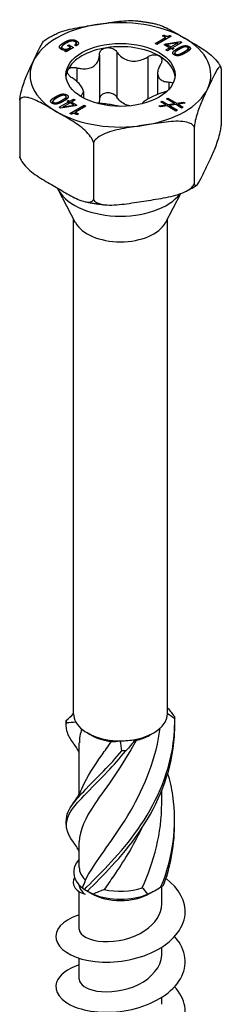
# Model space of a CAD drawing. Units: millimetres. Extents: x -25 to 63, y -306 to 6.
# Drawn here: x 50 to 63, y -245 to -184 of the extents above; entities that cross this region are included whole.
import ezdxf

# ---------------------------------------------------------------- set-up
doc = ezdxf.new("R2010")
doc.units = ezdxf.units.MM

# ---------------------------------------------------------------- blocks, each defined once
blk = doc.blocks.new('SSH80x140-ISO')
at = {"layer": ''}
for p, q in [((-3.471, 61.395), (-3.471, 61.514)), ((-2.724, 61.4), (-2.724, 61.607)), ((2.141, 61.44), (2.785, 61.811)), ((3.123, 61.893), (2.239, 61.383)), ((2.596, 61.92), (2.672, 61.964)), ((2.785, 61.811), (2.596, 61.92)), ((2.672, 61.876), (2.672, 61.964)), ((2.785, 61.698), (2.785, 61.811)), ((2.798, 61.419), (3.701, 61.559)), ((3.046, 61.938), (3.123, 61.893)), ((3.046, 61.849), (3.046, 61.938)), ((3.701, 61.456), (3.701, 61.559)), ((3.701, 61.559), (3.79, 61.508)), ((-3.639, 61.07), (-3.639, 61.219)), ((-3.583, 61.047), (-3.583, 61.139)), ((-3.438, 60.97), (-3.3, 61.049)), ((-3.362, 60.926), (-3.438, 60.97)), ((-2.901, 61.192), (-3.362, 60.926)), ((-3.3, 61.049), (-3.302, 61.05)), ((-3.3, 60.962), (-3.3, 61.049)), ((-3.284, 61.311), (-3.196, 61.362)), ((-3.087, 61.198), (-3.284, 61.311)), ((-3.196, 61.362), (-2.901, 61.192)), ((-3.196, 61.26), (-3.196, 61.362)), ((-3.087, 61.085), (-3.087, 61.198)), ((-3.087, 61.092), (-3.081, 61.088)), ((-2.736, 61.297), (-2.835, 61.354)), ((-2.738, 61.298), (-2.738, 61.466)), ((-0.219, 60.911), (-0.219, 58.115)), ((2.239, 61.383), (2.141, 61.44)), ((2.708, 61.367), (2.798, 61.419)), ((3.029, 61.181), (2.708, 61.367)), ((2.798, 61.315), (2.798, 61.419)), ((2.809, 61.054), (3.029, 61.181)), ((2.907, 60.998), (2.809, 61.054)), ((3.537, 61.477), (2.874, 61.373)), ((2.874, 61.373), (3.118, 61.232)), ((2.874, 61.271), (2.874, 61.373)), ((3.127, 61.125), (2.907, 60.998)), ((3.029, 61.068), (3.029, 61.181)), ((3.029, 61.076), (3.036, 61.072)), ((3.118, 61.232), (3.539, 61.476)), ((3.118, 61.119), (3.118, 61.232)), ((3.206, 61.079), (3.127, 61.125)), ((3.295, 61.13), (3.206, 61.079)), ((3.79, 61.508), (3.216, 61.176)), ((3.216, 61.084), (3.216, 61.176)), ((3.216, 61.176), (3.295, 61.13)), ((3.533, 61.023), (3.533, 61.138)), ((3.539, 61.476), (3.537, 61.477)), ((3.539, 61.363), (3.539, 61.476)), ((3.91, 60.916), (3.929, 60.927)), ((3.91, 60.802), (3.91, 60.916)), ((3.929, 60.927), (3.956, 60.943)), ((3.929, 60.812), (3.929, 60.927)), ((3.956, 60.826), (3.956, 60.943)), ((4.179, 60.962), (4.179, 61.135)), ((4.222, 61.051), (4.222, 61.259)), ((-1.306, 60.743), (-1.306, 57.947)), ((1.684, 60.617), (1.684, 58.007)), ((3.355, 60.72), (3.355, 60.853)), ((4.027, 60.867), (4.015, 60.86)), ((-2.699, 59.939), (-2.699, 59.092)), ((6.23, 59.873), (6.23, 56.362)), ((2.295, 59.608), (2.295, 58.299)), ((2.99, 59.059), (2.99, 58.597)), ((-6.23, 57.946), (-6.23, 54.435)), ((-4.179, 57.723), (-4.179, 57.868)), ((-4.027, 58.136), (-4.015, 58.143)), ((-4.027, 58.019), (-4.027, 58.136)), ((-4.015, 58.026), (-4.015, 58.143)), ((-3.929, 58.076), (-3.956, 58.06)), ((-3.91, 58.087), (-3.929, 58.076)), ((-3.649, 57.801), (-3.649, 57.914)), ((-3.422, 58.221), (-3.422, 58.306)), ((-3.355, 57.979), (-3.355, 58.15)), ((-3.295, 57.873), (-3.206, 57.924)), ((-3.216, 57.827), (-3.295, 57.873)), ((-3.206, 57.924), (-3.127, 57.878)), ((-3.206, 57.72), (-3.206, 57.924)), ((-3.127, 57.878), (-2.907, 58.005)), ((-3.127, 57.765), (-3.127, 57.878)), ((-2.809, 57.949), (-3.029, 57.822)), ((-2.907, 57.893), (-2.907, 58.005)), ((-2.907, 58.005), (-2.809, 57.949)), ((-2.48, 58.213), (-2.48, 58.18)), ((-2.295, 58.466), (-2.295, 58.073)), ((2.495, 57.828), (2.585, 57.877)), ((2.585, 57.774), (2.585, 57.877)), ((2.585, 57.877), (2.933, 57.665)), ((2.846, 58.02), (2.935, 58.069)), ((3.332, 57.723), (2.846, 58.02)), ((2.935, 57.965), (2.935, 58.069)), ((2.935, 58.069), (3.47, 57.742)), ((-4.134, 57.708), (-4.134, 57.795)), ((-3.79, 57.495), (-3.216, 57.827)), ((-3.701, 57.444), (-3.79, 57.495)), ((-2.798, 57.584), (-3.701, 57.444)), ((-3.118, 57.771), (-3.539, 57.527)), ((-3.539, 57.527), (-3.537, 57.526)), ((-3.539, 57.469), (-3.539, 57.527)), ((-3.537, 57.526), (-2.874, 57.63)), ((-3.537, 57.469), (-3.537, 57.526)), ((-3.216, 57.714), (-3.216, 57.827)), ((-3.123, 57.11), (-2.239, 57.62)), ((-2.874, 57.63), (-3.118, 57.771)), ((-3.036, 57.723), (-3.029, 57.727)), ((-3.029, 57.822), (-2.708, 57.636)), ((-3.029, 57.72), (-3.029, 57.822)), ((-2.874, 57.572), (-2.874, 57.63)), ((-2.708, 57.636), (-2.798, 57.584)), ((-2.141, 57.563), (-2.785, 57.192)), ((-2.239, 57.507), (-2.239, 57.62)), ((-2.239, 57.62), (-2.141, 57.563)), ((2.379, 57.585), (2.795, 57.645)), ((2.476, 57.525), (2.379, 57.585)), ((2.894, 57.585), (2.476, 57.525)), ((2.795, 57.645), (2.495, 57.828)), ((2.795, 57.571), (2.795, 57.645)), ((3.426, 57.26), (2.894, 57.585)), ((2.933, 57.665), (3.332, 57.723)), ((2.933, 57.562), (2.933, 57.665)), ((3.431, 57.662), (3.034, 57.603)), ((3.034, 57.5), (3.034, 57.603)), ((3.034, 57.603), (3.516, 57.309)), ((3.332, 57.648), (3.332, 57.723)), ((3.516, 57.309), (3.426, 57.26)), ((3.777, 57.451), (3.431, 57.662)), ((3.47, 57.742), (3.889, 57.803)), ((3.47, 57.639), (3.47, 57.742)), ((3.988, 57.742), (3.569, 57.682)), ((3.569, 57.578), (3.569, 57.682)), ((3.569, 57.682), (3.866, 57.5)), ((3.866, 57.5), (3.777, 57.451)), ((3.889, 57.728), (3.889, 57.803)), ((3.889, 57.803), (3.988, 57.742)), ((-3.046, 57.065), (-3.123, 57.11)), ((-2.794, 57.092), (-2.785, 57.097)), ((-2.785, 57.089), (-2.785, 57.192)), ((-2.785, 57.192), (-2.596, 57.083)), ((-2.596, 57.083), (-2.672, 57.039)), ((4.561, 56.276), (4.561, 52.765)), ((-1.669, 55.312), (-1.669, 51.802)), ((-2.773, 50.359), (-3.86, 52.409)), ((2.773, 50.359), (3.729, 52.161)), ((-2.9, 19.983), (-2.9, 50.599)), ((2.9, 19.983), (2.9, 50.599)), ((-1.803, 18.656), (-2.051, 18.799)), ((1.803, 18.656), (2.051, 18.799)), ((-2.55, 15.016), (-2.55, 18.178)), ((2.55, 14.44), (2.55, 15.215)), ((-2.55, 10.471), (-2.55, 12.054)), ((2.55, 8.215), (2.55, 9.298)), ((-2.55, 6.664), (-2.55, 8.98)), ((-1.803, 8.858), (-2.28, 9.133)), ((1.803, 8.858), (2.28, 9.133)), ((2.55, 5.113), (2.55, 5.541)), ((-2.55, 3.561), (-2.55, 4.859)), ((2.55, 2.01), (2.55, 2.439))]:
    blk.add_line(p, q, dxfattribs=at)
for centre, major_axis, start_param, end_param in [((0, 59.501), (-5.586, 0), 3.926991, 4.974188), ((0, 59.501), (-5.586, 0), 4.974188, 6.021386), ((0, 59.501), (5.586, 0), 6.021386, 7.068583), ((0, 59.297), (-3.375, 0), 4.974188, 6.021386), ((0, 59.297), (-3.375, 0), 3.926991, 4.974188), ((0, 59.501), (-5.586, 0), 6.021386, 7.068583), ((0, 59.297), (3.375, 0), 0.052402, 0.785398), ((0, 59.297), (-3.375, 0), 6.021386, 6.230783), ((0, 59.501), (5.586, 0), 4.974188, 6.021386), ((0, 59.501), (5.586, 0), 3.926991, 4.974188), ((0, 53.092), (-4.038, 0), 0.256516, 2.724414), ((0, 50.85), (-2.9, 0), 0.297251, 2.844341), ((0, 19.983), (-2.9, 0), 0, 0.318659), ((0, 19.983), (2.9, 0), 5.031048, 6.278686), ((0, 19.983), (2.9, 0), 6.278686, 6.283185), ((0, 19.983), (-2.9, 0), 0.318659, 1.566297), ((0, 19.697), (2.55, 0), 3.926991, 4.490201), ((0, 19.983), (2.9, 0), 4.70789, 5.031048), ((0, 19.697), (2.55, 0), 5.102128, 5.497787), ((0, 10.185), (-2.9, 0), 5.786801, 6.907004), ((0, 10.471), (-2.55, 0), 0, 0.552738), ((0, 10.185), (2.9, 0), 5.994829, 6.20327), ((0, 10.471), (2.55, 0), 4.306258, 5.265127), ((0, 9.899), (2.55, 0), 3.926991, 5.497787), ((0, 10.185), (2.9, 0), 4.08857, 5.336208)]:
    blk.add_ellipse(centre, major_axis=major_axis, ratio=0.57735, start_param=start_param, end_param=end_param, dxfattribs=at)
blk.add_ellipse((0, 59.501), major_axis=(3.375, 0), ratio=0.57735, dxfattribs=at)
for points, knots in [([(-1.446, 62.617), (-1.065, 62.676), (-0.646, 62.744), (0.166, 62.845), (0.56, 62.879), (0.913, 62.848)], [0, 0, 0, 0, 0.1183244, 0.1183244, 0.2318678, 0.2318678, 0.2318678, 0.2318678]), ([(0.913, 62.848), (1, 62.84), (1.086, 62.832), (1.259, 62.812), (1.345, 62.801), (1.516, 62.777), (1.601, 62.764), (1.771, 62.736), (1.855, 62.721), (2.023, 62.689), (2.106, 62.671), (2.189, 62.653)], [4.0773178, 4.0773178, 4.0773178, 4.0773178, 4.1204744, 4.1204744, 4.163631, 4.163631, 4.2067875, 4.2067875, 4.2499441, 4.2499441, 4.2931007, 4.2931007, 4.2931007, 4.2931007]), ([(-4.006, 62.029), (-3.953, 62.055), (-3.899, 62.079), (-3.485, 62.251), (-3.074, 62.343), (-2.245, 62.496), (-1.827, 62.558), (-1.446, 62.617)], [-0.2531081, -0.2531081, -0.2531081, -0.2531081, -0.2366488, -0.2366488, -0.1183244, -0.1183244, 0, 0, 0, 0]), ([(2.189, 62.653), (2.19, 62.653), (2.19, 62.653), (2.457, 62.593), (2.758, 62.449), (3.365, 62.123), (3.671, 61.943), (3.95, 61.782)], [-0.2368436, -0.2368436, -0.2368436, -0.2368436, -0.2366488, -0.2366488, -0.1183244, -0.1183244, 0, 0, 0, 0]), ([(-5.396, 60.336), (-5.293, 60.556), (-5.181, 60.801), (-4.959, 61.255), (-4.849, 61.463), (-4.73, 61.605), (-4.706, 61.628), (-4.683, 61.643)], [0, 0, 0, 0, 0.1183244, 0.1183244, 0.2366488, 0.2366488, 0.2634086, 0.2634086, 0.2634086, 0.2634086]), ([(-4.683, 61.644), (-4.64, 61.672), (-4.597, 61.699), (-4.51, 61.754), (-4.466, 61.78), (-4.377, 61.832), (-4.332, 61.858), (-4.24, 61.909), (-4.194, 61.933), (-4.101, 61.982), (-4.054, 62.006), (-4.006, 62.029)], [3.0759859, 3.0759859, 3.0759859, 3.0759859, 3.1052153, 3.1052153, 3.1344447, 3.1344447, 3.1636741, 3.1636741, 3.1929034, 3.1929034, 3.2221328, 3.2221328, 3.2221328, 3.2221328]), ([(3.95, 61.782), (4.229, 61.621), (4.535, 61.447), (5.142, 61.072), (5.442, 60.87), (5.825, 60.514), (5.958, 60.37), (6.094, 60.174), (6.134, 60.108), (6.166, 60.042)], [0, 0, 0, 0, 0.1183244, 0.1183244, 0.2366488, 0.2366488, 0.2879681, 0.2879681, 0.3086062, 0.3086062, 0.3086062, 0.3086062]), ([(-2.724, 61.4), (-2.702, 61.387), (-2.682, 61.374), (-2.662, 61.357), (-2.66, 61.355), (-2.657, 61.352)], [-0.07714864, -0.07714864, -0.07714864, -0.07714864, -0.06374954, -0.06374954, -0.06189018, -0.06189018, -0.06189018, -0.06189018]), ([(-1.306, 60.743), (-1.305, 60.812), (-1.287, 60.879), (-1.222, 60.996), (-1.169, 61.053), (-1.036, 61.138), (-0.955, 61.167), (-0.874, 61.18)], [0.02822296, 0.02822296, 0.02822296, 0.02822296, 0.05259324, 0.05259324, 0.07796832, 0.07796832, 0.10334341, 0.10334341, 0.10334341, 0.10334341]), ([(-0.874, 61.18), (-0.792, 61.192), (-0.701, 61.19), (-0.528, 61.152), (-0.446, 61.116), (-0.316, 61.029), (-0.26, 60.974), (-0.219, 60.911)], [0.10334341, 0.10334341, 0.10334341, 0.10334341, 0.12871849, 0.12871849, 0.15409357, 0.15409357, 0.17846385, 0.17846385, 0.17846385, 0.17846385]), ([(-0.219, 60.911), (-0.171, 60.839), (-0.116, 60.772), (0.028, 60.63), (0.133, 60.55), (0.37, 60.429), (0.501, 60.387), (0.754, 60.348), (0.896, 60.347), (1.174, 60.389), (1.311, 60.431), (1.516, 60.519), (1.602, 60.565), (1.684, 60.617)], [0.0579032, 0.0579032, 0.0579032, 0.0579032, 0.0857843, 0.0857843, 0.1251708, 0.1251708, 0.1645574, 0.1645574, 0.2039439, 0.2039439, 0.2433305, 0.2433305, 0.2712116, 0.2712116, 0.2712116, 0.2712116]), ([(-6.23, 57.946), (-6.228, 57.972), (-6.225, 57.999), (-6.209, 58.124), (-6.187, 58.244), (-6.131, 58.5), (-6.082, 58.672), (-5.942, 59.109), (-5.832, 59.375), (-5.61, 59.878), (-5.498, 60.116), (-5.396, 60.336)], [-0.3263732, -0.3263732, -0.3263732, -0.3263732, -0.3186907, -0.3186907, -0.2879681, -0.2879681, -0.2366488, -0.2366488, -0.1183244, -0.1183244, 0, 0, 0, 0]), ([(-2.699, 59.939), (-2.604, 59.914), (-2.511, 59.896), (-2.299, 59.872), (-2.167, 59.872), (-1.921, 59.911), (-1.808, 59.951), (-1.622, 60.059), (-1.536, 60.134), (-1.405, 60.312), (-1.359, 60.415), (-1.316, 60.586), (-1.306, 60.664), (-1.306, 60.743)], [0.0579032, 0.0579032, 0.0579032, 0.0579032, 0.0857843, 0.0857843, 0.1251708, 0.1251708, 0.1645574, 0.1645574, 0.2039439, 0.2039439, 0.2433305, 0.2433305, 0.2712116, 0.2712116, 0.2712116, 0.2712116]), ([(1.684, 60.617), (1.755, 60.662), (1.835, 60.697), (1.995, 60.739), (2.084, 60.748), (2.25, 60.733), (2.327, 60.71), (2.386, 60.675)], [0.02822296, 0.02822296, 0.02822296, 0.02822296, 0.05259324, 0.05259324, 0.07796832, 0.07796832, 0.10334341, 0.10334341, 0.10334341, 0.10334341]), ([(2.386, 60.675), (2.446, 60.641), (2.495, 60.592), (2.554, 60.477), (2.563, 60.411), (2.546, 60.286), (2.52, 60.22), (2.48, 60.158)], [0.10334341, 0.10334341, 0.10334341, 0.10334341, 0.12871849, 0.12871849, 0.15409357, 0.15409357, 0.17846385, 0.17846385, 0.17846385, 0.17846385]), ([(-2.99, 59.311), (-3.06, 59.357), (-3.122, 59.409), (-3.217, 59.517), (-3.253, 59.578), (-3.286, 59.697), (-3.282, 59.755), (-3.26, 59.802)], [0.02822296, 0.02822296, 0.02822296, 0.02822296, 0.05259324, 0.05259324, 0.07796832, 0.07796832, 0.10334341, 0.10334341, 0.10334341, 0.10334341]), ([(-3.26, 59.802), (-3.238, 59.849), (-3.196, 59.891), (-3.082, 59.949), (-3.009, 59.965), (-2.862, 59.97), (-2.78, 59.961), (-2.699, 59.939)], [0.10334341, 0.10334341, 0.10334341, 0.10334341, 0.12871849, 0.12871849, 0.15409357, 0.15409357, 0.17846385, 0.17846385, 0.17846385, 0.17846385]), ([(2.48, 60.158), (2.433, 60.085), (2.395, 60.012), (2.327, 59.845), (2.3, 59.739), (2.291, 59.542), (2.308, 59.451), (2.376, 59.304), (2.432, 59.238), (2.579, 59.138), (2.671, 59.104), (2.832, 59.07), (2.908, 59.061), (2.99, 59.059)], [0.0579032, 0.0579032, 0.0579032, 0.0579032, 0.0857843, 0.0857843, 0.1251708, 0.1251708, 0.1645574, 0.1645574, 0.2039439, 0.2039439, 0.2433305, 0.2433305, 0.2712116, 0.2712116, 0.2712116, 0.2712116]), ([(6.23, 59.873), (6.228, 59.889), (6.225, 59.903), (6.209, 59.962), (6.187, 59.986), (6.131, 59.998), (6.082, 59.96), (5.942, 59.794), (5.832, 59.585), (5.61, 59.132), (5.498, 58.887), (5.396, 58.667)], [-0.3263732, -0.3263732, -0.3263732, -0.3263732, -0.3186907, -0.3186907, -0.2879681, -0.2879681, -0.2366488, -0.2366488, -0.1183244, -0.1183244, 0, 0, 0, 0]), ([(6.166, 60.042), (6.17, 60.035), (6.173, 60.029), (6.179, 60.016), (6.182, 60.01), (6.188, 59.997), (6.191, 59.991), (6.197, 59.978), (6.2, 59.972), (6.205, 59.959), (6.208, 59.952), (6.211, 59.946)], [5.22379333, 5.22379333, 5.22379333, 5.22379333, 5.22822383, 5.22822383, 5.23265432, 5.23265432, 5.23708481, 5.23708481, 5.24151531, 5.24151531, 5.2459458, 5.2459458, 5.2459458, 5.2459458]), ([(-2.48, 58.213), (-2.433, 58.235), (-2.395, 58.261), (-2.327, 58.331), (-2.3, 58.383), (-2.291, 58.507), (-2.308, 58.579), (-2.376, 58.726), (-2.432, 58.811), (-2.579, 58.984), (-2.671, 59.072), (-2.832, 59.203), (-2.908, 59.259), (-2.99, 59.311)], [0.0579032, 0.0579032, 0.0579032, 0.0579032, 0.0857843, 0.0857843, 0.1251708, 0.1251708, 0.1645574, 0.1645574, 0.2039439, 0.2039439, 0.2433305, 0.2433305, 0.2712116, 0.2712116, 0.2712116, 0.2712116]), ([(2.99, 59.059), (3.06, 59.057), (3.122, 59.044), (3.2, 59.009), (3.226, 58.99), (3.246, 58.968)], [0.02822296, 0.02822296, 0.02822296, 0.02822296, 0.05259324, 0.05259324, 0.06915029, 0.06915029, 0.06915029, 0.06915029]), ([(5.396, 58.667), (5.293, 58.447), (5.181, 58.209), (4.959, 57.705), (4.849, 57.439), (4.709, 57.002), (4.661, 56.831), (4.604, 56.575), (4.582, 56.455), (4.566, 56.329), (4.563, 56.303), (4.561, 56.276)], [0, 0, 0, 0, 0.1183244, 0.1183244, 0.2366488, 0.2366488, 0.2879681, 0.2879681, 0.3186907, 0.3186907, 0.3263732, 0.3263732, 0.3263732, 0.3263732]), ([(-3.95, 57.221), (-4.229, 57.382), (-4.535, 57.562), (-5.142, 57.888), (-5.442, 58.033), (-5.825, 58.118), (-5.958, 58.128), (-6.113, 58.083), (-6.173, 58.046), (-6.216, 57.979), (-6.224, 57.963), (-6.23, 57.946)], [0, 0, 0, 0, 0.1183244, 0.1183244, 0.2366488, 0.2366488, 0.2879681, 0.2879681, 0.3186907, 0.3186907, 0.3263732, 0.3263732, 0.3263732, 0.3263732]), ([(-3.355, 58.075), (-3.336, 58.067), (-3.32, 58.057), (-3.302, 58.046), (-3.295, 58.042), (-3.29, 58.037)], [-0.086651119, -0.086651119, -0.086651119, -0.086651119, -0.085384812, -0.085384812, -0.084529966, -0.084529966, -0.084529966, -0.084529966]), ([(-0.874, 58.383), (-0.955, 58.37), (-1.036, 58.341), (-1.169, 58.256), (-1.222, 58.2), (-1.287, 58.082), (-1.305, 58.016), (-1.306, 57.947)], [0.25980601, 0.25980601, 0.25980601, 0.25980601, 0.28518109, 0.28518109, 0.31055617, 0.31055617, 0.33492646, 0.33492646, 0.33492646, 0.33492646]), ([(-0.219, 58.115), (-0.26, 58.177), (-0.316, 58.233), (-0.446, 58.32), (-0.528, 58.355), (-0.701, 58.393), (-0.792, 58.396), (-0.874, 58.383)], [0.18468556, 0.18468556, 0.18468556, 0.18468556, 0.20905584, 0.20905584, 0.23443093, 0.23443093, 0.25980601, 0.25980601, 0.25980601, 0.25980601]), ([(0.571, 57.581), (0.462, 57.603), (0.352, 57.641), (0.133, 57.753), (0.028, 57.833), (-0.116, 57.975), (-0.171, 58.043), (-0.219, 58.115)], [0.7139187, 0.7139187, 0.7139187, 0.7139187, 0.7474601, 0.7474601, 0.7868467, 0.7868467, 0.8147277, 0.8147277, 0.8147277, 0.8147277]), ([(2.699, 58.431), (2.604, 58.406), (2.511, 58.377), (2.299, 58.303), (2.167, 58.25), (1.921, 58.138), (1.808, 58.079), (1.622, 57.971), (1.536, 57.915), (1.405, 57.81), (1.359, 57.76), (1.332, 57.715), (1.331, 57.713), (1.33, 57.711)], [0.0579032, 0.0579032, 0.0579032, 0.0579032, 0.0857843, 0.0857843, 0.1251708, 0.1251708, 0.1645574, 0.1645574, 0.2039439, 0.2039439, 0.2433305, 0.2433305, 0.2454165, 0.2454165, 0.2454165, 0.2454165]), ([(-0.063, 57.553), (-0.121, 57.568), (-0.184, 57.582), (-0.37, 57.62), (-0.501, 57.643), (-0.754, 57.682), (-0.896, 57.702), (-1.174, 57.733), (-1.311, 57.744), (-1.45, 57.751), (-1.468, 57.752), (-1.487, 57.752)], [0.1027109, 0.1027109, 0.1027109, 0.1027109, 0.1251708, 0.1251708, 0.1645574, 0.1645574, 0.2039439, 0.2039439, 0.2433305, 0.2433305, 0.2493578, 0.2493578, 0.2493578, 0.2493578]), ([(-1.669, 55.312), (-1.676, 55.337), (-1.684, 55.362), (-1.727, 55.479), (-1.787, 55.586), (-1.942, 55.809), (-2.075, 55.953), (-2.457, 56.309), (-2.758, 56.511), (-3.365, 56.886), (-3.671, 57.06), (-3.95, 57.221)], [-0.3263732, -0.3263732, -0.3263732, -0.3263732, -0.3186907, -0.3186907, -0.2879681, -0.2879681, -0.2366488, -0.2366488, -0.1183244, -0.1183244, 0, 0, 0, 0]), ([(4.561, 56.276), (4.552, 56.296), (4.541, 56.315), (4.483, 56.398), (4.4, 56.457), (4.189, 56.558), (4.007, 56.597), (3.485, 56.652), (3.074, 56.617), (2.245, 56.513), (1.827, 56.445), (1.446, 56.386)], [-0.3263732, -0.3263732, -0.3263732, -0.3263732, -0.3186907, -0.3186907, -0.2879681, -0.2879681, -0.2366488, -0.2366488, -0.1183244, -0.1183244, 0, 0, 0, 0]), ([(1.446, 56.386), (1.065, 56.327), (0.646, 56.266), (-0.183, 56.113), (-0.593, 56.021), (-1.115, 55.804), (-1.297, 55.71), (-1.509, 55.543), (-1.591, 55.458), (-1.65, 55.357), (-1.661, 55.335), (-1.669, 55.312)], [0, 0, 0, 0, 0.1183244, 0.1183244, 0.2366488, 0.2366488, 0.2879681, 0.2879681, 0.3186907, 0.3186907, 0.3263732, 0.3263732, 0.3263732, 0.3263732]), ([(5.396, 53.972), (5.498, 54.192), (5.61, 54.43), (5.832, 54.934), (5.942, 55.199), (6.082, 55.636), (6.131, 55.808), (6.187, 56.064), (6.209, 56.184), (6.225, 56.31), (6.228, 56.336), (6.23, 56.362)], [0, 0, 0, 0, 0.1183244, 0.1183244, 0.2366488, 0.2366488, 0.2879681, 0.2879681, 0.3186907, 0.3186907, 0.3263732, 0.3263732, 0.3263732, 0.3263732]), ([(-6.211, 54.363), (-6.215, 54.372), (-6.219, 54.382), (-6.225, 54.405), (-6.228, 54.419), (-6.23, 54.435)], [0.31117039, 0.31117039, 0.31117039, 0.31117039, 0.31869072, 0.31869072, 0.32637325, 0.32637325, 0.32637325, 0.32637325]), ([(-6.23, 54.435), (-6.224, 54.41), (-6.216, 54.385), (-6.173, 54.268), (-6.113, 54.161), (-5.958, 53.938), (-5.825, 53.794), (-5.442, 53.438), (-5.142, 53.236), (-4.535, 52.861), (-4.229, 52.687), (-3.95, 52.526)], [-0.3263732, -0.3263732, -0.3263732, -0.3263732, -0.3186907, -0.3186907, -0.2879681, -0.2879681, -0.2366488, -0.2366488, -0.1183244, -0.1183244, 0, 0, 0, 0]), ([(-6.211, 54.362), (-6.208, 54.356), (-6.205, 54.349), (-6.2, 54.337), (-6.197, 54.33), (-6.191, 54.317), (-6.188, 54.311), (-6.182, 54.298), (-6.179, 54.292), (-6.173, 54.279), (-6.17, 54.273), (-6.166, 54.266)], [4.17883216, 4.17883216, 4.17883216, 4.17883216, 4.18326265, 4.18326265, 4.18769315, 4.18769315, 4.19212364, 4.19212364, 4.19655413, 4.19655413, 4.20098463, 4.20098463, 4.20098463, 4.20098463]), ([(4.561, 52.765), (4.563, 52.749), (4.566, 52.735), (4.582, 52.677), (4.604, 52.653), (4.661, 52.64), (4.709, 52.679), (4.849, 52.845), (4.959, 53.053), (5.181, 53.507), (5.293, 53.752), (5.396, 53.972)], [-0.3263732, -0.3263732, -0.3263732, -0.3263732, -0.3186907, -0.3186907, -0.2879681, -0.2879681, -0.2366488, -0.2366488, -0.1183244, -0.1183244, 0, 0, 0, 0]), ([(-3.95, 52.526), (-3.671, 52.365), (-3.365, 52.185), (-2.758, 51.86), (-2.457, 51.715), (-2.075, 51.63), (-1.942, 51.619), (-1.787, 51.664), (-1.727, 51.701), (-1.684, 51.768), (-1.676, 51.784), (-1.669, 51.802)], [0, 0, 0, 0, 0.1183244, 0.1183244, 0.2366488, 0.2366488, 0.2879681, 0.2879681, 0.3186907, 0.3186907, 0.3263732, 0.3263732, 0.3263732, 0.3263732]), ([(1.446, 51.692), (1.827, 51.75), (2.245, 51.812), (3.074, 51.965), (3.485, 52.057), (4.007, 52.274), (4.189, 52.368), (4.4, 52.535), (4.483, 52.62), (4.541, 52.721), (4.552, 52.743), (4.561, 52.765)], [0, 0, 0, 0, 0.1183244, 0.1183244, 0.2366488, 0.2366488, 0.2879681, 0.2879681, 0.3186907, 0.3186907, 0.3263732, 0.3263732, 0.3263732, 0.3263732]), ([(4.006, 52.279), (4.054, 52.302), (4.101, 52.326), (4.194, 52.375), (4.24, 52.4), (4.332, 52.45), (4.377, 52.476), (4.466, 52.528), (4.51, 52.555), (4.597, 52.609), (4.64, 52.636), (4.683, 52.664)], [6.2026452, 6.2026452, 6.2026452, 6.2026452, 6.2318745, 6.2318745, 6.2611039, 6.2611039, 6.2903333, 6.2903333, 6.3195627, 6.3195627, 6.348792, 6.348792, 6.348792, 6.348792]), ([(-1.669, 51.802), (-1.661, 51.782), (-1.65, 51.763), (-1.591, 51.68), (-1.509, 51.621), (-1.297, 51.519), (-1.115, 51.481), (-0.593, 51.426), (-0.183, 51.461), (0.646, 51.565), (1.065, 51.633), (1.446, 51.692)], [-0.3263732, -0.3263732, -0.3263732, -0.3263732, -0.3186907, -0.3186907, -0.2879681, -0.2879681, -0.2366488, -0.2366488, -0.1183244, -0.1183244, 0, 0, 0, 0]), ([(-2.189, 51.655), (-2.106, 51.637), (-2.023, 51.619), (-1.855, 51.587), (-1.771, 51.572), (-1.601, 51.544), (-1.516, 51.531), (-1.345, 51.507), (-1.259, 51.496), (-1.086, 51.477), (-1, 51.468), (-0.913, 51.46)], [5.1316773, 5.1316773, 5.1316773, 5.1316773, 5.1748339, 5.1748339, 5.2179904, 5.2179904, 5.261147, 5.261147, 5.3043036, 5.3043036, 5.3474601, 5.3474601, 5.3474601, 5.3474601]), ([(-3.336, 19.421), (-3.338, 19.446), (-3.341, 19.47), (-3.346, 19.519), (-3.349, 19.542), (-3.351, 19.565)], [-0.02500671, -0.02500671, -0.02500671, -0.02500671, -0.01266645, -0.01266645, 0, 0, 0, 0]), ([(-2.23, 9.11), (-1.404, 9.972), (-0.197, 11.095), (0.872, 12.55), (1.945, 14.008), (2.846, 15.794), (3.189, 17.696), (3.306, 18.344), (3.361, 19.003), (3.351, 19.662)], [0.094736, 0.094736, 0.094736, 0.094736, 1.085915, 1.085915, 1.085915, 2.079765, 2.079765, 2.079765, 2.418538, 2.418538, 2.418538, 2.418538]), ([(3.336, 19.806), (3.338, 19.784), (3.341, 19.761), (3.346, 19.713), (3.349, 19.688), (3.351, 19.662)], [-0.02500671, -0.02500671, -0.02500671, -0.02500671, -0.01266645, -0.01266645, 0, 0, 0, 0]), ([(-2.912, 18.167), (-3.066, 18.372), (-3.184, 18.565), (-3.257, 18.751), (-3.347, 18.979), (-3.373, 19.198), (-3.336, 19.421)], [1.8031818, 1.8031818, 1.8031818, 1.8031818, 2.0797651, 2.0797651, 2.0797651, 2.4185381, 2.4185381, 2.4185381, 2.4185381]), ([(-2.17, 9.698), (-1.696, 10.634), (-0.79, 11.737), (0.111, 13.139), (1.014, 14.544), (1.877, 16.249), (2.281, 18.098), (2.353, 18.426), (2.411, 18.757), (2.454, 19.091)], [0.073304, 0.073304, 0.073304, 0.073304, 1.134978, 1.134978, 1.134978, 2.198686, 2.198686, 2.198686, 2.38704, 2.38704, 2.38704, 2.38704]), ([(-2.038, 9.018), (-1.158, 9.917), (0.066, 11.092), (1.111, 12.592), (2.159, 14.096), (2.994, 15.92), (3.257, 17.835), (3.327, 18.343), (3.358, 18.857), (3.351, 19.371)], [0.094736, 0.094736, 0.094736, 0.094736, 1.085915, 1.085915, 1.085915, 2.079765, 2.079765, 2.079765, 2.343822, 2.343822, 2.343822, 2.343822]), ([(0.969, 18.335), (0.134, 16.758), (-0.881, 15.461), (-1.587, 14.406), (-2.185, 13.513), (-2.541, 12.783), (-2.548, 12.055)], [-2.43997, -2.43997, -2.43997, -2.43997, -1.378296, -1.378296, -1.378296, -0.479435, -0.479435, -0.479435, -0.479435]), ([(-2.914, 12.045), (-3.378, 12.675), (-3.479, 13.187), (-3.163, 13.777), (-2.795, 14.464), (-1.873, 15.273), (-0.794, 16.413), (-0.426, 16.801), (-0.043, 17.226), (0.333, 17.688)], [0.232385, 0.232385, 0.232385, 0.232385, 1.085915, 1.085915, 1.085915, 2.079765, 2.079765, 2.079765, 2.418538, 2.418538, 2.418538, 2.418538]), ([(-3.346, 13.355), (-3.354, 13.54), (-3.319, 13.724), (-3.237, 13.915), (-2.948, 14.587), (-2.091, 15.358), (-1.035, 16.452), (-0.674, 16.825), (-0.294, 17.233), (0.084, 17.679)], [0.803911, 0.803911, 0.803911, 0.803911, 1.085915, 1.085915, 1.085915, 2.079765, 2.079765, 2.079765, 2.418538, 2.418538, 2.418538, 2.418538]), ([(-2.32, 15.484), (-2.078, 16.069), (-1.661, 16.7), (-1.14, 17.44), (-0.957, 17.7), (-0.762, 17.974), (-0.562, 18.261)], [1.5135222, 1.5135222, 1.5135222, 1.5135222, 2.1986862, 2.1986862, 2.1986862, 2.4399703, 2.4399703, 2.4399703, 2.4399703]), ([(0.333, 17.688), (0.292, 17.688), (0.251, 17.687), (0.168, 17.684), (0.126, 17.682), (0.084, 17.679)], [-0.02500671, -0.02500671, -0.02500671, -0.02500671, -0.01266645, -0.01266645, 0, 0, 0, 0]), ([(2.503, 9.267), (3.24, 11.032), (3.525, 13.017), (3.237, 14.922), (3.166, 15.391), (3.061, 15.854), (2.927, 16.307)], [0.094736, 0.094736, 0.094736, 0.094736, 1.085915, 1.085915, 1.085915, 1.329721, 1.329721, 1.329721, 1.329721]), ([(1.292, 12.866), (0.78, 11.788), (0.166, 10.809), (-0.418, 9.959), (-0.621, 9.665), (-0.819, 9.385), (-1.007, 9.118)], [-1.0121054, -1.0121054, -1.0121054, -1.0121054, -0.3145879, -0.3145879, -0.3145879, -0.0733038, -0.0733038, -0.0733038, -0.0733038]), ([(-2.549, 7.547), (-2.705, 7.499), (-2.851, 7.443), (-2.986, 7.381), (-3.829, 6.991), (-4.181, 6.362), (-3.902, 5.804), (-3.624, 5.249), (-2.726, 4.785), (-1.564, 4.655), (-0.391, 4.525), (1.022, 4.745), (2.106, 5.29), (3.181, 5.83), (3.905, 6.68), (3.991, 7.564), (4.069, 8.364), (3.622, 9.177), (2.815, 9.785)], [114.573983, 114.573983, 114.573983, 114.573983, 114.725468, 114.725468, 114.725468, 115.675678, 115.675678, 115.675678, 116.622563, 116.622563, 116.622563, 117.578757, 117.578757, 117.578757, 118.526938, 118.526938, 118.526938, 119.384903, 119.384903, 119.384903, 119.384903]), ([(-2.835, 9.859), (-2.959, 9.655), (-2.963, 9.446), (-2.853, 9.267), (-2.735, 9.075), (-2.497, 8.917), (-2.191, 8.818)], [1.4228983, 1.4228983, 1.4228983, 1.4228983, 1.894502, 1.894502, 1.894502, 2.3975312, 2.3975312, 2.3975312, 2.3975312]), ([(-2.55, 9.387), (-2.548, 9.353), (-2.543, 9.318), (-2.516, 9.201), (-2.477, 9.119), (-2.361, 8.962), (-2.284, 8.887), (-2.191, 8.818)], [0.4857801, 0.4857801, 0.4857801, 0.4857801, 0.5085685, 0.5085685, 0.5640318, 0.5640318, 0.6194951, 0.6194951, 0.6194951, 0.6194951]), ([(2.503, 9.267), (2.529, 9.284), (2.555, 9.301), (2.608, 9.338), (2.635, 9.358), (2.662, 9.378)], [-0.02500671, -0.02500671, -0.02500671, -0.02500671, -0.01266645, -0.01266645, 0, 0, 0, 0]), ([(-2.23, 9.11), (-2.199, 9.093), (-2.167, 9.077), (-2.103, 9.047), (-2.07, 9.032), (-2.038, 9.018)], [-0.02500671, -0.02500671, -0.02500671, -0.02500671, -0.01266645, -0.01266645, 0, 0, 0, 0]), ([(-2.55, 6.664), (-2.55, 6.652), (-2.549, 6.64), (-2.548, 6.627), (-2.513, 6.27), (-1.924, 5.937), (-1.079, 5.89), (-0.255, 5.844), (0.776, 6.079), (1.509, 6.566), (2.152, 6.992), (2.54, 7.603), (2.547, 8.216)], [115.45353, 115.45353, 115.45353, 115.45353, 115.490882, 115.490882, 115.490882, 116.587302, 116.587302, 116.587302, 117.657799, 117.657799, 117.657799, 118.595123, 118.595123, 118.595123, 118.595123]), ([(-2.547, 4.444), (-3.288, 4.205), (-3.806, 3.811), (-3.953, 3.377), (-4.147, 2.81), (-3.7, 2.196), (-2.792, 1.841), (-1.885, 1.487), (-0.542, 1.406), (0.704, 1.691), (1.948, 1.975), (3.063, 2.621), (3.609, 3.436), (4.153, 4.248), (4.115, 5.212), (3.51, 6.007), (3.459, 6.074), (3.404, 6.139), (3.346, 6.203)], [108.290797, 108.290797, 108.290797, 108.290797, 109.01727, 109.01727, 109.01727, 109.968589, 109.968589, 109.968589, 110.918051, 110.918051, 110.918051, 111.865838, 111.865838, 111.865838, 112.812125, 112.812125, 112.812125, 112.89166, 112.89166, 112.89166, 112.89166]), ([(-2.549, 3.561), (-2.544, 3.249), (-2.13, 2.941), (-1.46, 2.829), (-0.719, 2.705), (0.304, 2.834), (1.116, 3.237), (1.945, 3.648), (2.519, 4.337), (2.549, 5.048), (2.55, 5.07), (2.55, 5.091), (2.55, 5.113)], [109.170345, 109.170345, 109.170345, 109.170345, 110.131708, 110.131708, 110.131708, 111.193943, 111.193943, 111.193943, 112.27927, 112.27927, 112.27927, 112.311937, 112.311937, 112.311937, 112.311937]), ([(-2.547, 1.34), (-2.865, 1.24), (-3.143, 1.113), (-3.366, 0.964), (-4.048, 0.506), (-4.184, -0.143), (-3.72, -0.665), (-3.255, -1.187), (-2.203, -1.565), (-0.979, -1.587), (0.286, -1.611), (1.701, -1.248), (2.673, -0.583), (3.626, 0.069), (4.126, 0.997), (3.97, 1.89), (3.896, 2.315), (3.674, 2.728), (3.339, 3.098)], [102.007612, 102.007612, 102.007612, 102.007612, 102.316345, 102.316345, 102.316345, 103.263837, 103.263837, 103.263837, 104.210573, 104.210573, 104.210573, 105.189697, 105.189697, 105.189697, 106.150319, 106.150319, 106.150319, 106.608475, 106.608475, 106.608475, 106.608475])]:
    blk.add_open_spline(points, degree=3, knots=knots, dxfattribs=at)
for points, degree in [([(-3.657, 61.08), (-3.711, 61.111), (-3.767, 61.18), (-3.776, 61.242), (-3.741, 61.312), (-3.689, 61.369), (-3.599, 61.436), (-3.523, 61.484), (-3.471, 61.514)], 2), ([(-3.471, 61.514), (-3.401, 61.554), (-3.275, 61.615), (-3.111, 61.666), (-2.964, 61.68), (-2.799, 61.65), (-2.724, 61.607)], 2), ([(-2.808, 61.553), (-2.847, 61.578), (-2.937, 61.599), (-3.015, 61.6), (-3.111, 61.578), (-3.18, 61.553), (-3.276, 61.508), (-3.331, 61.478), (-3.373, 61.454)], 2), ([(-2.835, 61.354), (-2.655, 61.461), (-2.808, 61.553)], 2), ([(-2.724, 61.607), (-2.6, 61.535), (-2.609, 61.368), (-2.736, 61.297)], 2), ([(2.672, 61.964), (2.779, 61.906), (2.94, 61.888), (3.046, 61.938)], 2), ([(2.785, 61.706), (2.788, 61.705), (2.791, 61.704), (2.794, 61.703)], 3), ([(-3.721, 61.126), (-3.702, 61.149), (-3.676, 61.173), (-3.64, 61.2)], 3), ([(-3.302, 61.05), (-3.394, 61.02), (-3.582, 61.036), (-3.657, 61.08)], 2), ([(-3.591, 61.307), (-3.69, 61.208), (-3.583, 61.139)], 2), ([(-3.373, 61.454), (-3.539, 61.358), (-3.591, 61.307)], 2), ([(-3.583, 61.139), (-3.533, 61.108), (-3.421, 61.084), (-3.327, 61.092), (-3.216, 61.129), (-3.137, 61.169), (-3.087, 61.198)], 2), ([(-2.738, 61.407), (-2.733, 61.405), (-2.729, 61.402), (-2.724, 61.4)], 3), ([(3.422, 60.697), (3.369, 60.71), (3.272, 60.766), (3.23, 60.832), (3.232, 60.89), (3.281, 60.959), (3.336, 61.011), (3.428, 61.076), (3.488, 61.112), (3.533, 61.138)], 2), ([(3.649, 61.089), (3.631, 61.078), (3.552, 61.034), (3.509, 61.009), (3.443, 60.968), (3.408, 60.939), (3.365, 60.902), (3.356, 60.872), (3.355, 60.837), (3.383, 60.804), (3.435, 60.774), (3.492, 60.76), (3.557, 60.764), (3.613, 60.772), (3.69, 60.802), (3.741, 60.823), (3.825, 60.867), (3.867, 60.891), (3.91, 60.916)], 2), ([(3.533, 61.138), (3.576, 61.164), (3.646, 61.201), (3.756, 61.252), (3.848, 61.283), (3.964, 61.31), (4.064, 61.31), (4.175, 61.286), (4.222, 61.259)], 2), ([(4.134, 61.208), (4.11, 61.223), (4.054, 61.239), (3.991, 61.234), (3.933, 61.225), (3.862, 61.199), (3.813, 61.18), (3.743, 61.143), (3.711, 61.126), (3.651, 61.09), (3.649, 61.089)], 2), ([(3.956, 60.943), (3.994, 60.965), (4.034, 60.988), (4.104, 61.034), (4.139, 61.066), (4.177, 61.112), (4.181, 61.147), (4.161, 61.189), (4.134, 61.208)], 2), ([(4.222, 61.259), (4.273, 61.229), (4.318, 61.166), (4.322, 61.11), (4.276, 61.042), (4.228, 60.995), (4.131, 60.929), (4.077, 60.896), (4.027, 60.867)], 2), ([(4.179, 61.072), (4.194, 61.066), (4.209, 61.059), (4.222, 61.051)], 3), ([(4.222, 61.051), (4.236, 61.044), (4.248, 61.035), (4.26, 61.026)], 3), ([(3.29, 60.758), (3.308, 60.779), (3.329, 60.798), (3.354, 60.817)], 3), ([(4.015, 60.86), (3.963, 60.83), (3.886, 60.789), (3.774, 60.736), (3.685, 60.706), (3.573, 60.682), (3.474, 60.685), (3.422, 60.697)], 2), ([(2.896, 58.501), (2.833, 58.473), (2.766, 58.45), (2.699, 58.431)], 3), ([(-4.222, 57.744), (-4.273, 57.774), (-4.318, 57.837), (-4.322, 57.893), (-4.276, 57.961), (-4.228, 58.008), (-4.131, 58.074), (-4.077, 58.107), (-4.027, 58.136)], 2), ([(-3.533, 57.865), (-3.576, 57.839), (-3.646, 57.802), (-3.756, 57.751), (-3.848, 57.72), (-3.964, 57.693), (-4.064, 57.693), (-4.175, 57.717), (-4.222, 57.744)], 2), ([(-3.956, 58.06), (-3.994, 58.038), (-4.034, 58.015), (-4.104, 57.969), (-4.139, 57.937), (-4.177, 57.891), (-4.181, 57.855), (-4.161, 57.813), (-4.134, 57.795)], 2), ([(-4.134, 57.795), (-4.11, 57.78), (-4.054, 57.764), (-3.991, 57.769), (-3.933, 57.778), (-3.862, 57.804), (-3.813, 57.823), (-3.743, 57.86), (-3.711, 57.877), (-3.651, 57.913), (-3.649, 57.914)], 2), ([(-4.015, 58.143), (-3.963, 58.173), (-3.886, 58.214), (-3.774, 58.267), (-3.685, 58.297), (-3.573, 58.321), (-3.474, 58.318), (-3.422, 58.306)], 2), ([(-3.649, 57.914), (-3.631, 57.925), (-3.552, 57.969), (-3.509, 57.994), (-3.443, 58.035), (-3.408, 58.063), (-3.365, 58.101), (-3.356, 58.131), (-3.355, 58.166), (-3.383, 58.199), (-3.435, 58.229), (-3.492, 58.243), (-3.557, 58.239), (-3.613, 58.231), (-3.69, 58.201), (-3.741, 58.18), (-3.825, 58.136), (-3.867, 58.112), (-3.91, 58.087)], 2), ([(-3.422, 58.306), (-3.369, 58.293), (-3.272, 58.237), (-3.23, 58.171), (-3.232, 58.113), (-3.281, 58.044), (-3.336, 57.992), (-3.428, 57.927), (-3.488, 57.89), (-3.533, 57.865)], 2), ([(-2.507, 58.197), (-2.499, 58.203), (-2.49, 58.208), (-2.48, 58.213)], 3), ([(-1.306, 57.947), (-1.306, 57.876), (-1.314, 57.808), (-1.328, 57.744)], 3), ([(-4.26, 57.769), (-4.239, 57.791), (-4.214, 57.812), (-4.181, 57.835)], 3), ([(-2.672, 57.039), (-2.779, 57.097), (-2.94, 57.115), (-3.046, 57.065)], 2), ([(2.9, 20.35), (3.056, 20.176), (3.202, 19.994), (3.336, 19.806)], 3), ([(-3.352, 19.479), (-3.353, 19.508), (-3.353, 19.537), (-3.351, 19.565)], 3), ([(-3.351, 19.565), (-3.199, 19.697), (-3.048, 19.839), (-2.9, 19.991)], 3), ([(3.351, 19.662), (3.199, 19.78), (3.048, 19.886), (2.9, 19.976)], 3), ([(-3.352, 19.262), (-3.349, 19.334), (-3.349, 19.407), (-3.352, 19.479)], 3), ([(-2.754, 19.458), (-2.966, 19.439), (-3.161, 19.427), (-3.336, 19.421)], 3), ([(-2.395, 19.039), (-2.496, 18.745), (-2.545, 18.461), (-2.543, 18.177)], 3), ([(-0.562, 18.261), (-0.388, 18.263), (-0.204, 18.28), (-0.013, 18.309)], 3), ([(0.084, 17.679), (0.072, 17.891), (0.04, 18.103), (-0.013, 18.309)], 3), ([(0.909, 18.393), (0.734, 18.15), (0.541, 17.914), (0.333, 17.688)], 3), ([(0.909, 18.393), (0.913, 18.369), (0.932, 18.348), (0.969, 18.335)], 3), ([(-2.55, 17.602), (-2.659, 17.8), (-2.782, 17.99), (-2.916, 18.169)], 3), ([(-2.916, 14.448), (-2.68, 14.766), (-2.476, 15.116), (-2.326, 15.482)], 3), ([(1.339, 9.218), (2.075, 10.803), (2.547, 12.618), (2.55, 14.44)], 3), ([(-3.352, 13.138), (-3.349, 13.211), (-3.349, 13.283), (-3.352, 13.355)], 3), ([(2.662, 9.378), (3.123, 10.607), (3.359, 11.929), (3.345, 13.247)], 3), ([(-2.55, 11.478), (-2.659, 11.676), (-2.782, 11.866), (-2.916, 12.046)], 3), ([(-2.354, 9.207), (-2.281, 9.368), (-2.219, 9.533), (-2.17, 9.698)], 3), ([(-2.354, 9.207), (-2.337, 9.169), (-2.296, 9.136), (-2.23, 9.11)], 3), ([(1.694, 8.826), (1.587, 8.967), (1.469, 9.1), (1.339, 9.218)], 3), ([(1.694, 8.826), (1.969, 8.956), (2.239, 9.104), (2.503, 9.267)], 3), ([(-2.038, 9.018), (-1.938, 8.96), (-1.824, 8.896), (-1.694, 8.826)], 3), ([(-1.007, 9.118), (-1.238, 9.016), (-1.467, 8.917), (-1.694, 8.826)], 3)]:
    blk.add_open_spline(points, degree=degree, dxfattribs=at)

msp = doc.modelspace()

# ---------------------------------------------------------------- block references
msp.add_blockref('SSH80x140-ISO', (56.406, -246.605))

doc.saveas('drawing.dxf')
